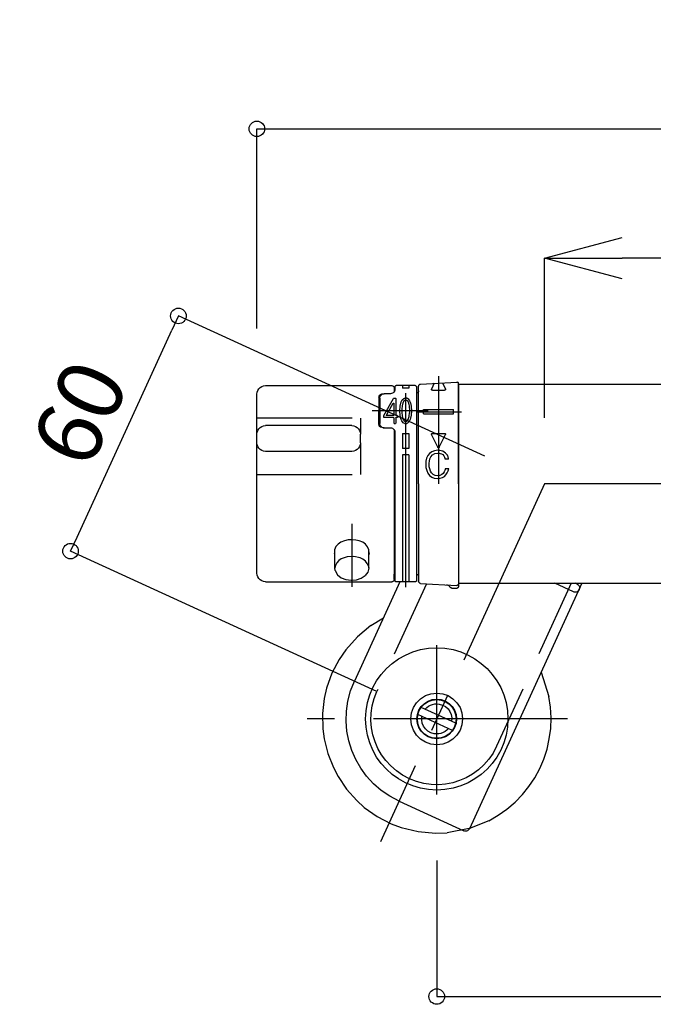
# Model space of a CAD drawing. Extents: x -405 to 205, y -16 to 288.
# Drawn here: x -338 to -313, y 17 to 56 of the extents above; entities that cross this region are included whole.
import ezdxf

# ---------------------------------------------------------------- set-up
doc = ezdxf.new("R2010")
doc.units = 0
doc.header["$MEASUREMENT"] = 0
doc.linetypes.add('CENTER', pattern=[12, 7.5, -1.5, 1.5, -1.5])
doc.linetypes.add('DASHED', pattern=[4.5, 3, -1.5])
doc.layers.get('0').update_dxf_attribs({"linetype": 'CONTINUOUS'})
doc.layers.get('DEFPOINTS').update_dxf_attribs({"linetype": 'CONTINUOUS'})
doc.layers.add('VIEW0001', color=7, linetype='CONTINUOUS')
doc.styles.get("Standard").update_dxf_attribs({"font": 'ROMANS', "bigfont": 'EXTFONT'})
doc.dimstyles.new('ISO-25', dxfattribs={"dimtxt": 2.5, "dimasz": 2.5, "dimexe": 1.25, "dimexo": 0.625, "dimtad": 1, "dimdec": 4, "dimdsep": 46, "dimtxsty": 'STANDARD', "dimcen": 2.5, "dimadec": 0, "dimazin": 0, "dimtfac": 1, "dimtdec": 4, "dimtmove": 0, "dimatfit": 3, "dimfxl": 1, "dimtolj": 1, "dimtzin": 0, "dimarcsym": 0})

# ---------------------------------------------------------------- blocks, each defined once
blk = doc.blocks.new('_ORIGIN')
at = {"color": 0, "linetype": 'ByBlock'}
blk.add_line((0, 0), (-1, 0), dxfattribs=at)
blk.add_circle((0, 0), 0.5, dxfattribs=at)
blk = doc.blocks.new('*D5')
at = {"layer": 'DEFPOINTS', "color": 0}
for p in [(-289.57007, 51.315375), (-328.470074, 41.057185), (-289.57007, 41.057185)]:
    blk.add_point(p, dxfattribs=at)
at = {"layer": 'VIEW0001', "color": 0, "lineweight": -2}
for p, q in [((-328.470074, 43.597185), (-328.470074, 51.315375)), ((-327.870074, 51.315375), (-290.17007, 51.315375)), ((-289.57007, 43.597185), (-289.57007, 51.315375))]:
    blk.add_line(p, q, dxfattribs=at)
at = {"layer": 'VIEW0001', "color": 0, "lineweight": -2, "xscale": 0.6, "yscale": 0.6, "zscale": 0.6}
for p, rotation in [((-328.470074, 51.315375), 180), ((-289.57007, 51.315375), 360)]:
    blk.add_blockref('_ORIGIN', p, dxfattribs=dict(at, rotation=rotation))
at = {"layer": 'VIEW0001', "color": 0, "insert": (-309.019072, 53.565375), "char_height": 3, "attachment_point": 5}
blk.add_mtext('\\A1;233', dxfattribs=at)
blk = doc.blocks.new('*D6')
at = {"layer": 'DEFPOINTS', "color": 0}
for p in [(-321.520062, 25.580595), (-296.520062, 25.580595), (-296.520062, 17.776753)]:
    blk.add_point(p, dxfattribs=at)
at = {"layer": 'VIEW0001', "color": 0, "lineweight": -2}
for p, q in [((-321.520062, 23.040595), (-321.520062, 17.776753)), ((-296.520062, 23.040595), (-296.520062, 17.776753)), ((-320.920062, 17.776753), (-297.120062, 17.776753))]:
    blk.add_line(p, q, dxfattribs=at)
at = {"layer": 'VIEW0001', "color": 0, "lineweight": -2, "xscale": 0.6, "yscale": 0.6, "zscale": 0.6}
for p, rotation in [((-321.520062, 17.776753), 180), ((-296.520062, 17.776753), 360)]:
    blk.add_blockref('_ORIGIN', p, dxfattribs=dict(at, rotation=rotation))
at = {"layer": 'VIEW0001', "color": 0, "insert": (-309.019062, 20.026753), "char_height": 3, "attachment_point": 5}
blk.add_mtext('\\A1;150', dxfattribs=at)
blk = doc.blocks.new('_OPEN30')
at = {"color": 0, "linetype": 'ByBlock'}
for p, q in [((-1, 0.267949), (0, 0)), ((0, 0), (-1, -0.267949)), ((0, 0), (-1, 0))]:
    blk.add_line(p, q, dxfattribs=at)
blk = doc.blocks.new('*D17')
at = {"layer": 'DEFPOINTS', "color": 0}
for p in [(-317.352874, 46.315375), (-317.352874, 37.598916), (-300.685018, 37.598916)]:
    blk.add_point(p, dxfattribs=at)
at = {"layer": 'VIEW0001', "color": 0, "lineweight": -2}
for p, q in [((-317.352874, 40.138916), (-317.352874, 46.315375)), ((-303.685018, 46.315375), (-314.352874, 46.315375)), ((-300.685018, 40.138916), (-300.685018, 46.315375))]:
    blk.add_line(p, q, dxfattribs=at)
at = {"layer": 'VIEW0001', "color": 0, "lineweight": -2, "xscale": 3, "yscale": 3, "zscale": 3, "rotation": 180}
blk.add_blockref('_OPEN30', (-317.352874, 46.315375), dxfattribs=at)
at = {"layer": 'VIEW0001', "color": 0, "lineweight": -2, "xscale": 3, "yscale": 3, "zscale": 3}
blk.add_blockref('_OPEN30', (-300.685018, 46.315375), dxfattribs=at)
at = {"layer": 'VIEW0001', "color": 0, "insert": (-309.016946, 48.220375), "char_height": 2.54, "attachment_point": 5}
blk.add_mtext('\\A1;100', dxfattribs=at)
blk = doc.blocks.new('*D19')
at = {"layer": 'DEFPOINTS', "color": 0}
for p in [(-331.501, 44.084), (-317.353, 37.599), (-321.52, 28.508)]:
    blk.add_point(p, dxfattribs=at)
at = {"layer": 'VIEW0001', "color": 0, "lineweight": -2}
for p, q in [((-319.662, 38.657), (-331.501, 44.084)), ((-335.418, 35.539), (-331.751, 43.538)), ((-323.829, 29.567), (-335.668, 34.993))]:
    blk.add_line(p, q, dxfattribs=at)
at = {"layer": 'VIEW0001', "color": 0, "lineweight": -2, "xscale": 0.6, "yscale": 0.6, "zscale": 0.6}
for p, rotation in [((-331.501, 44.084), 65.37501417991065), ((-335.668, 34.993), 245.3750141799107)]:
    blk.add_blockref('_ORIGIN', p, dxfattribs=dict(at, rotation=rotation))
at = {"layer": 'VIEW0001', "color": 0, "insert": (-335.316, 40.333), "char_height": 2.54, "attachment_point": 5, "rotation": 65.375}
blk.add_mtext('\\A1;60', dxfattribs=at)

msp = doc.modelspace()

# ---------------------------------------------------------------- linework, layer by layer
at = {"layer": 'VIEW0001', "color": 7, "linetype": 'CENTER'}
for p, q in [((-322.719269, 33.603401), (-322.719269, 41.577852)), ((-321.452365, 41.76022), (-321.452365, 37.598916)), ((-321.848877, 40.417329), (-324.020713, 40.417329)), ((-322.259205, 40.377263), (-320.562631, 40.377263)), ((-317.352874, 37.598916), (-323.698806, 23.754152)), ((-300.685018, 37.598916), (-317.352874, 37.598916)), ((-324.802684, 36.043262), (-324.802684, 33.613072)), ((-321.520062, 25.580595), (-321.520062, 31.361105)), ((-316.466261, 28.508152), (-326.521364, 28.508152))]:
    msp.add_line(p, q, dxfattribs=at)
at = {"layer": 'VIEW0001', "color": 7, "linetype": 'Continuous'}
for p, q in [((-322.141771, 41.452129), (-320.739472, 41.528115)), ((-321.301773, 41.499102), (-321.184339, 41.258708)), ((-320.736709, 41.528115), (-320.739472, 41.528115)), ((-328.136425, 41.389958), (-323.252557, 41.389958)), ((-323.169663, 41.307063), (-323.169663, 41.142656)), ((-323.135123, 41.340221), (-323.135123, 41.243511)), ((-322.353152, 41.389958), (-323.086768, 41.389958)), ((-322.844993, 41.389958), (-322.844993, 41.293247)), ((-322.594928, 41.293247), (-322.844993, 41.293247)), ((-322.594928, 41.389958), (-322.594928, 41.293247)), ((-322.303415, 41.340221), (-322.303415, 33.857611)), ((-322.219139, 37.597534), (-322.219139, 41.369234)), ((-321.614009, 41.481142), (-321.720391, 41.258708)), ((-321.689996, 41.211734), (-321.214734, 41.211734)), ((-320.685591, 37.597534), (-320.685591, 41.478378)), ((-320.685591, 41.447984), (-297.353552, 41.447984)), ((-320.685591, 41.447984), (-320.685591, 33.765045)), ((-328.469385, 34.140833), (-328.469385, 41.056998)), ((-323.752687, 40.939564), (-323.744398, 40.982393)), ((-323.752687, 40.939564), (-323.752687, 40.417329)), ((-323.744398, 40.982393), (-323.718148, 41.022459)), ((-323.71953, 40.90917), (-323.71953, 39.92687)), ((-323.718148, 41.022459), (-323.691898, 41.045945)), ((-323.691898, 41.045945), (-323.647688, 41.066669)), ((-323.647688, 41.066669), (-323.586898, 41.07634)), ((-323.563412, 40.233579), (-323.18486, 40.898117)), ((-323.303676, 41.07634), (-323.553741, 41.07634)), ((-323.172426, 40.905025), (-323.119926, 40.905025)), ((-323.104729, 40.891209), (-323.104729, 40.246014)), ((-322.932032, 40.59417), (-322.891966, 40.758578)), ((-322.891966, 40.758578), (-322.851901, 40.838709)), ((-322.851901, 40.838709), (-322.791111, 40.898117)), ((-322.791111, 40.898117), (-322.757953, 40.905025)), ((-322.778677, 40.812459), (-322.775914, 40.815222)), ((-322.681967, 40.905025), (-322.757953, 40.905025)), ((-322.697164, 40.83042), (-322.742756, 40.83042)), ((-322.681967, 40.905025), (-322.654335, 40.899498)), ((-322.662625, 40.815222), (-322.659862, 40.812459)), ((-322.659862, 40.812459), (-322.65848, 40.808315)), ((-322.65848, 40.808315), (-322.643283, 40.787591)), ((-322.654335, 40.899498), (-322.623941, 40.881538)), ((-322.643283, 40.787591), (-322.630848, 40.764104)), ((-322.630848, 40.764104), (-322.597691, 40.678446)), ((-322.623941, 40.881538), (-322.568678, 40.80417)), ((-322.568678, 40.80417), (-322.536901, 40.72542)), ((-322.536901, 40.72542), (-322.507888, 40.596934)), ((-323.752687, 39.896475), (-323.752687, 40.417329)), ((-323.466701, 40.252921), (-323.208347, 40.706078)), ((-323.180715, 40.697789), (-323.180715, 40.246014)), ((-322.944466, 40.417329), (-322.932032, 40.59417)), ((-322.932032, 40.239106), (-322.944466, 40.417329)), ((-322.597691, 40.678446), (-322.581112, 40.598315)), ((-322.581112, 40.598315), (-322.567296, 40.427)), ((-322.567296, 40.427), (-322.570059, 40.335816)), ((-322.507888, 40.596934), (-322.495454, 40.417329)), ((-322.495454, 40.417329), (-322.507888, 40.241869)), ((-322.036771, 40.461539), (-320.86934, 40.461539)), ((-322.036771, 40.29575), (-322.036771, 40.461539)), ((-320.86934, 40.29575), (-320.86934, 40.461539)), ((-324.781961, 40.125816), (-328.469385, 40.125816)), ((-324.469725, 40.125816), (-324.469725, 39.51516)), ((-323.566175, 40.170027), (-323.566175, 40.226671)), ((-323.194531, 40.15483), (-323.549596, 40.15483)), ((-323.194531, 40.230816), (-323.454267, 40.230816)), ((-323.180715, 40.141014), (-323.180715, 39.94483)), ((-323.104729, 40.141014), (-323.104729, 39.94483)), ((-323.043939, 40.230816), (-323.090913, 40.230816)), ((-323.043939, 40.15483), (-323.090913, 40.15483)), ((-323.030124, 40.170027), (-323.030124, 40.215619)), ((-322.903019, 40.110619), (-322.932032, 40.239106)), ((-322.871243, 40.031869), (-322.903019, 40.110619)), ((-322.81598, 39.954501), (-322.871243, 40.031869)), ((-322.775914, 40.020817), (-322.778677, 40.02358)), ((-322.742756, 40.005619), (-322.697164, 40.005619)), ((-322.659862, 40.02358), (-322.662625, 40.020817)), ((-322.65848, 40.026343), (-322.659862, 40.02358)), ((-322.58802, 39.99733), (-322.648809, 39.939304)), ((-322.546572, 40.077461), (-322.58802, 39.99733)), ((-322.507888, 40.241869), (-322.546572, 40.077461)), ((-322.036771, 40.29575), (-320.86934, 40.29575)), ((-324.802684, 39.849501), (-328.136425, 39.849501)), ((-323.741635, 39.845357), (-323.752687, 39.896475)), ((-323.715385, 39.810817), (-323.741635, 39.845357)), ((-323.687753, 39.788712), (-323.715385, 39.810817)), ((-323.636635, 39.766607), (-323.687753, 39.788712)), ((-323.586898, 39.759699), (-323.636635, 39.766607)), ((-323.586898, 39.759699), (-323.303676, 39.759699)), ((-323.553741, 39.759699), (-323.303676, 39.759699)), ((-323.169663, 39.693383), (-323.169663, 35.438132)), ((-323.164136, 39.931014), (-323.119926, 39.931014)), ((-323.135123, 39.592529), (-323.135123, 33.857611)), ((-322.785585, 39.936541), (-322.81598, 39.954501)), ((-322.757953, 39.931014), (-322.785585, 39.936541)), ((-322.757953, 39.931014), (-322.681967, 39.931014)), ((-322.648809, 39.939304), (-322.681967, 39.931014)), ((-324.469725, 39.182201), (-324.469725, 39.51516)), ((-322.844993, 39.542792), (-322.844993, 38.959767)), ((-322.844993, 39.542792), (-322.594928, 39.542792)), ((-322.594928, 39.542792), (-322.594928, 38.959767)), ((-321.48276, 39.006741), (-321.720391, 39.4972)), ((-321.689996, 39.544173), (-321.214734, 39.544173)), ((-321.42197, 39.006741), (-321.184339, 39.4972)), ((-324.802684, 38.849241), (-328.136425, 38.849241)), ((-324.469725, 39.182201), (-324.469725, 37.951217)), ((-322.594928, 38.959767), (-322.844993, 38.959767)), ((-322.844993, 38.709702), (-322.844993, 33.806492)), ((-322.594928, 38.709702), (-322.844993, 38.709702)), ((-322.594928, 38.709702), (-322.594928, 33.806492)), ((-321.059998, 38.550821), (-321.195392, 38.550821)), ((-321.187103, 38.183322), (-321.05309, 38.183322)), ((-324.781961, 37.941546), (-328.469385, 37.941546)), ((-322.219139, 37.597534), (-322.219139, 33.827216)), ((-320.685591, 37.597534), (-320.685591, 33.614453)), ((-323.169663, 35.438132), (-323.135123, 35.438132)), ((-323.169663, 35.438132), (-323.169663, 33.890768)), ((-325.460314, 34.328728), (-325.460314, 35.070633)), ((-324.145055, 34.328728), (-324.145055, 35.070633)), ((-325.460314, 34.850963), (-325.475511, 34.906226)), ((-324.131239, 34.906226), (-324.145055, 34.850963)), ((-323.169663, 34.87445), (-323.135123, 34.87445)), ((-323.169663, 34.693463), (-323.135123, 34.693463)), ((-325.450643, 34.24307), (-325.460314, 34.328728)), ((-324.145055, 34.328728), (-324.176831, 34.183662)), ((-324.156107, 34.413004), (-324.145055, 34.328728)), ((-324.176831, 34.183662), (-324.281831, 34.045505)), ((-323.169663, 33.890768), (-323.169663, 34.099386)), ((-323.135123, 34.099386), (-323.169663, 34.099386)), ((-328.136425, 33.806492), (-323.252557, 33.806492)), ((-322.941703, 33.806492), (-324.701829, 29.965714)), ((-322.353152, 33.806492), (-323.086768, 33.806492)), ((-322.141771, 33.744321), (-320.739472, 33.666953)), ((-320.937038, 33.564717), (-320.736709, 33.564717)), ((-320.685591, 33.748466), (-297.353552, 33.748466)), ((-320.685591, 33.715308), (-320.685591, 33.718072)), ((-315.909486, 33.748466), (-320.257303, 24.26119)), ((-316.242446, 33.422414), (-316.962246, 33.752611)), ((-316.102907, 33.724979), (-316.154025, 33.748466)), ((-324.066305, 32.116826), (-323.578609, 32.415246)), ((-317.485863, 30.308344), (-317.188824, 29.377163)), ((-320.789209, 28.338218), (-322.125192, 28.950256)), ((-320.914932, 28.066048), (-322.249534, 28.676704)), ((-322.977624, 25.326385), (-320.478355, 24.179678)), ((-319.509871, 24.574808), (-320.250395, 24.277769)), ((-320.273882, 24.270861), (-321.115261, 24.109217))]:
    msp.add_line(p, q, dxfattribs=at)
at = {"layer": 'VIEW0001', "color": 7, "linetype": 'DASHED'}
for p, q in [((-321.920719, 33.731887), (-323.830056, 29.56782)), ((-316.322577, 33.748466), (-319.208687, 27.448484))]:
    msp.add_line(p, q, dxfattribs=at)
at = {"layer": 'VIEW0001', "color": 7, "linetype": 'Continuous'}
for points in [[(-320.736709, 41.528115), (-320.725177, 41.526883), (-320.714491, 41.52333), (-320.704989, 41.517675), (-320.69701, 41.510135), (-320.690892, 41.500927), (-320.686972, 41.490269), (-320.685591, 41.478378)], [(-328.469385, 41.056998), (-328.460584, 41.133734), (-328.435518, 41.203969), (-328.396193, 41.265769), (-328.344616, 41.317201), (-328.282791, 41.356333), (-328.212726, 41.381229), (-328.136425, 41.389958)], [(-323.135123, 41.243511), (-323.139602, 41.20554), (-323.152347, 41.170493), (-323.172317, 41.139433), (-323.198474, 41.113425), (-323.229779, 41.093531), (-323.265193, 41.080815), (-323.303676, 41.07634)], [(-323.252557, 41.389958), (-323.23361, 41.387758), (-323.216185, 41.381499), (-323.20079, 41.371687), (-323.187933, 41.35883), (-323.178121, 41.343435), (-323.171862, 41.32601), (-323.169663, 41.307063)], [(-323.135123, 41.340221), (-323.133895, 41.351676), (-323.13037, 41.362165), (-323.124792, 41.371397), (-323.117401, 41.379082), (-323.108438, 41.384931), (-323.098147, 41.388653), (-323.086768, 41.389958)], [(-322.353152, 41.389958), (-322.341697, 41.388653), (-322.331208, 41.384931), (-322.321976, 41.379082), (-322.314291, 41.371397), (-322.308442, 41.362165), (-322.30472, 41.351676), (-322.303415, 41.340221)], [(-322.219139, 41.182721), (-322.221415, 41.163263), (-322.227872, 41.145471), (-322.237954, 41.129831), (-322.251105, 41.116825), (-322.266769, 41.106936), (-322.284391, 41.100649), (-322.303415, 41.098445)], [(-322.219139, 41.369234), (-322.217174, 41.388036), (-322.211534, 41.405123), (-322.202609, 41.420131), (-322.190783, 41.432698), (-322.176443, 41.442462), (-322.159977, 41.449059), (-322.141771, 41.452129)], [(-321.706575, 41.214498), (-321.712633, 41.218687), (-321.717652, 41.223987), (-321.721438, 41.230158), (-321.723798, 41.236957), (-321.724539, 41.244143), (-321.723468, 41.251474), (-321.720391, 41.258708)], [(-321.689996, 41.211734), (-321.692799, 41.211815), (-321.695337, 41.212041), (-321.697681, 41.212387), (-321.699905, 41.21283), (-321.70208, 41.213346), (-321.704279, 41.21391), (-321.706575, 41.214498)], [(-321.181576, 41.244892), (-321.18247, 41.236965), (-321.185008, 41.22986), (-321.188972, 41.223722), (-321.194143, 41.218695), (-321.200306, 41.214925), (-321.207242, 41.212556), (-321.214734, 41.211734)], [(-321.184339, 41.258708), (-321.183187, 41.254881), (-321.182672, 41.252835), (-321.182229, 41.250765), (-321.181882, 41.248719), (-321.181576, 41.244892)], [(-323.71953, 40.90917), (-323.715131, 40.947576), (-323.702612, 40.982792), (-323.682988, 41.013827), (-323.657274, 41.03969), (-323.626485, 41.059391), (-323.591635, 41.071938), (-323.553741, 41.07634)], [(-323.18486, 40.898117), (-323.183519, 40.899805), (-323.181912, 40.901299), (-323.180111, 40.902576), (-323.17819, 40.903611), (-323.17622, 40.90438), (-323.172426, 40.905025)], [(-323.119926, 40.905025), (-323.116474, 40.904695), (-323.113288, 40.903736), (-323.110464, 40.902197), (-323.1081, 40.900127), (-323.106292, 40.897573), (-323.105136, 40.894584), (-323.104729, 40.891209)], [(-322.778677, 40.812459), (-322.824499, 40.726926), (-322.855288, 40.613891), (-322.8709, 40.484422), (-322.87119, 40.349587), (-322.856013, 40.220456), (-322.825224, 40.108098), (-322.778677, 40.02358)], [(-322.775914, 40.815222), (-322.772047, 40.819544), (-322.767649, 40.823069), (-322.762863, 40.825844), (-322.757837, 40.827918), (-322.752713, 40.82934), (-322.747638, 40.830158), (-322.742756, 40.83042)], [(-322.697164, 40.83042), (-322.691843, 40.830158), (-322.686571, 40.82934), (-322.681395, 40.827918), (-322.676364, 40.825844), (-322.671526, 40.823069), (-322.666931, 40.819544), (-322.662625, 40.815222)], [(-323.208347, 40.706078), (-323.207074, 40.707766), (-323.205608, 40.70926), (-323.203924, 40.710537), (-323.201999, 40.711572), (-323.199808, 40.712341), (-323.197326, 40.712821), (-323.194531, 40.712986)], [(-323.194531, 40.712986), (-323.191591, 40.712579), (-323.188771, 40.711423), (-323.186193, 40.709615), (-323.183978, 40.70725), (-323.182246, 40.704427), (-323.181118, 40.70124), (-323.180715, 40.697789)], [(-323.566175, 40.226671), (-323.565869, 40.229008), (-323.565079, 40.23115), (-323.563412, 40.233579)], [(-323.549596, 40.15483), (-323.553559, 40.155236), (-323.557112, 40.156392), (-323.560181, 40.158201), (-323.562695, 40.160565), (-323.56458, 40.163389), (-323.565764, 40.166575), (-323.566175, 40.170027)], [(-323.459794, 40.232198), (-323.463004, 40.234723), (-323.465513, 40.237515), (-323.467298, 40.240499), (-323.468333, 40.243605), (-323.468595, 40.246759), (-323.468059, 40.249888), (-323.466701, 40.252921)], [(-323.454267, 40.230816), (-323.457473, 40.231074), (-323.459794, 40.232198)], [(-323.180715, 40.246014), (-323.181118, 40.242562), (-323.182246, 40.239376), (-323.183978, 40.236552), (-323.186193, 40.234188), (-323.188771, 40.232379), (-323.191591, 40.231223), (-323.194531, 40.230816)], [(-323.194531, 40.15483), (-323.191591, 40.154499), (-323.188771, 40.153541), (-323.186193, 40.152002), (-323.183978, 40.149932), (-323.182246, 40.147378), (-323.181118, 40.144389), (-323.180715, 40.141014)], [(-323.090913, 40.230816), (-323.094288, 40.231223), (-323.097277, 40.232379), (-323.099831, 40.234188), (-323.101901, 40.236552), (-323.10344, 40.239376), (-323.104398, 40.242562), (-323.104729, 40.246014)], [(-323.104729, 40.141014), (-323.104398, 40.144389), (-323.10344, 40.147378), (-323.101901, 40.149932), (-323.099831, 40.152002), (-323.097277, 40.153541), (-323.094288, 40.154499), (-323.090913, 40.15483)], [(-323.043939, 40.230816), (-323.040999, 40.230409), (-323.03818, 40.229253), (-323.035602, 40.227445), (-323.033386, 40.22508), (-323.031654, 40.222257), (-323.030526, 40.219071), (-323.030124, 40.215619)], [(-323.030124, 40.170027), (-323.030526, 40.166575), (-323.031654, 40.163389), (-323.033386, 40.160565), (-323.035602, 40.158201), (-323.03818, 40.156392), (-323.040999, 40.155236), (-323.043939, 40.15483)], [(-322.742756, 40.005619), (-322.747638, 40.005954), (-322.752713, 40.006941), (-322.757837, 40.008556), (-322.762863, 40.010775), (-322.767649, 40.013575), (-322.772047, 40.01693), (-322.775914, 40.020817)], [(-322.662625, 40.020817), (-322.666931, 40.01693), (-322.671526, 40.013575), (-322.676364, 40.010775), (-322.681395, 40.008556), (-322.686571, 40.006941), (-322.691843, 40.005954), (-322.697164, 40.005619)], [(-322.65848, 40.026343), (-322.634659, 40.062699), (-322.615937, 40.105218), (-322.601493, 40.151772), (-322.590505, 40.200236), (-322.582151, 40.248483), (-322.57561, 40.294385), (-322.570059, 40.335816)], [(-328.469385, 39.51516), (-328.460584, 39.591538), (-328.435518, 39.661801), (-328.396193, 39.723895), (-328.344616, 39.775766), (-328.282791, 39.815361), (-328.212726, 39.840624), (-328.136425, 39.849501)], [(-324.802684, 39.849501), (-324.726384, 39.840624), (-324.656318, 39.815361), (-324.594494, 39.775766), (-324.542916, 39.723895), (-324.503592, 39.661801), (-324.478526, 39.591538), (-324.469725, 39.51516)], [(-323.553741, 39.759699), (-323.591635, 39.764102), (-323.626485, 39.776649), (-323.657274, 39.796349), (-323.682988, 39.822212), (-323.702612, 39.853247), (-323.715131, 39.888464), (-323.71953, 39.92687)], [(-323.303676, 39.759699), (-323.265193, 39.755297), (-323.229779, 39.74275), (-323.198474, 39.723049), (-323.172317, 39.697186), (-323.152347, 39.666151), (-323.139602, 39.630935), (-323.135123, 39.592529)], [(-323.164136, 39.931014), (-323.1681, 39.931417), (-323.171653, 39.932545), (-323.174722, 39.934277), (-323.177235, 39.936492), (-323.17912, 39.93907), (-323.180305, 39.94189), (-323.180715, 39.94483)], [(-323.104729, 39.94483), (-323.105136, 39.94189), (-323.106292, 39.93907), (-323.1081, 39.936492), (-323.110464, 39.934277), (-323.113288, 39.932545), (-323.116474, 39.931417), (-323.119926, 39.931014)], [(-321.724535, 39.511016), (-321.72371, 39.518943), (-321.721313, 39.526048), (-321.717466, 39.532186), (-321.71229, 39.537213), (-321.705906, 39.540983), (-321.698434, 39.543352), (-321.689996, 39.544173)], [(-321.720391, 39.4972), (-321.72149, 39.499488), (-321.722421, 39.501631), (-321.723182, 39.503653), (-321.724197, 39.507431), (-321.724535, 39.511016)], [(-321.214734, 39.544173), (-321.212442, 39.544093), (-321.210271, 39.543867), (-321.208173, 39.543521), (-321.206098, 39.543078), (-321.204, 39.542562), (-321.201829, 39.541998), (-321.199537, 39.54141)], [(-321.199537, 39.54141), (-321.193112, 39.537221), (-321.188065, 39.53192), (-321.18442, 39.52575), (-321.182201, 39.518951), (-321.181431, 39.511765), (-321.182136, 39.504434), (-321.184339, 39.4972)], [(-328.136425, 38.849241), (-328.212726, 38.858042), (-328.282791, 38.883108), (-328.344616, 38.922432), (-328.396193, 38.97401), (-328.435518, 39.035834), (-328.460584, 39.1059), (-328.469385, 39.182201)], [(-324.469725, 39.182201), (-324.478526, 39.1059), (-324.503592, 39.035834), (-324.542916, 38.97401), (-324.594494, 38.922432), (-324.656318, 38.883108), (-324.726384, 38.858042), (-324.802684, 38.849241)], [(-321.479997, 38.889307), (-321.606787, 38.874677), (-321.712746, 38.833174), (-321.798355, 38.768373), (-321.864099, 38.683851), (-321.91046, 38.583185), (-321.937922, 38.469952), (-321.946969, 38.347729)], [(-321.438549, 38.991543), (-321.445348, 38.988905), (-321.45251, 38.988031), (-321.45972, 38.988825), (-321.466664, 38.991189), (-321.473028, 38.995028), (-321.478498, 39.000244), (-321.48276, 39.006741)], [(-321.129076, 38.727663), (-321.176139, 38.783163), (-321.229823, 38.824357), (-321.286769, 38.853346), (-321.343619, 38.872232), (-321.397013, 38.88312), (-321.443592, 38.888111), (-321.479997, 38.889307)], [(-321.42197, 39.006741), (-321.423831, 39.004304), (-321.425861, 39.001794), (-321.428061, 38.999309), (-321.430429, 38.996945), (-321.432967, 38.994798), (-321.435673, 38.992965), (-321.438549, 38.991543)], [(-321.814338, 38.343585), (-321.812352, 38.398884), (-321.803188, 38.473856), (-321.782038, 38.558228), (-321.744091, 38.641731), (-321.684538, 38.714093), (-321.59857, 38.765042), (-321.481378, 38.784307)], [(-321.481378, 38.784307), (-321.432765, 38.781306), (-321.382267, 38.771128), (-321.332567, 38.752007), (-321.286346, 38.722181), (-321.246289, 38.679883), (-321.215076, 38.623352), (-321.195392, 38.550821)], [(-321.059998, 38.550821), (-321.063969, 38.568955), (-321.069101, 38.589988), (-321.075876, 38.613608), (-321.084777, 38.6395), (-321.096289, 38.667349), (-321.110894, 38.696841), (-321.129076, 38.727663)], [(-321.946969, 38.347729), (-321.937531, 38.22085), (-321.909364, 38.105136), (-321.862685, 38.003633), (-321.79771, 37.919385), (-321.714659, 37.855438), (-321.613747, 37.814836), (-321.495194, 37.800626)], [(-321.492431, 37.905625), (-321.586897, 37.919445), (-321.662828, 37.95765), (-321.721647, 38.015358), (-321.764782, 38.087687), (-321.793658, 38.169756), (-321.809702, 38.256682), (-321.814338, 38.343585)], [(-321.495194, 37.800626), (-321.390589, 37.810587), (-321.301209, 37.839036), (-321.22621, 37.883822), (-321.164744, 37.942795), (-321.115966, 38.013803), (-321.07903, 38.094696), (-321.05309, 38.183322)], [(-321.187103, 38.183322), (-321.195823, 38.151409), (-321.211866, 38.105309), (-321.237818, 38.051984), (-321.276265, 37.998392), (-321.329792, 37.951495), (-321.400985, 37.918253), (-321.492431, 37.905625)], [(-324.131239, 34.906226), (-324.140368, 35.0391), (-324.189535, 35.163175), (-324.27311, 35.261512), (-324.380221, 35.335562), (-324.51174, 35.39108), (-324.65061, 35.422734), (-324.799262, 35.434136), (-324.94802, 35.424039), (-325.087516, 35.393471), (-325.219763, 35.338824), (-325.328165, 35.264913), (-325.413155, 35.166437), (-325.464362, 35.041013), (-325.475511, 34.906226)], [(-324.156107, 34.413004), (-324.204116, 34.518464), (-324.277436, 34.60924), (-324.372064, 34.681871), (-324.479315, 34.734399), (-324.726412, 34.789473), (-324.983393, 34.775452), (-325.214925, 34.693327), (-325.308915, 34.628241), (-325.385677, 34.544088), (-325.437703, 34.441223), (-325.460314, 34.328728)], [(-328.136425, 33.806492), (-328.212726, 33.815297), (-328.282791, 33.840391), (-328.344616, 33.879792), (-328.396193, 33.931519), (-328.435518, 33.993589), (-328.460584, 34.064021), (-328.469385, 34.140833)], [(-325.450643, 34.24307), (-325.35958, 34.080233), (-325.213246, 33.963194), (-325.029621, 33.891397), (-324.826687, 33.864285), (-324.622423, 33.881303), (-324.434811, 33.941895), (-324.281831, 34.045505)], [(-323.169663, 33.890768), (-323.171862, 33.87131), (-323.178121, 33.853518), (-323.187933, 33.837878), (-323.20079, 33.824872), (-323.216185, 33.814983), (-323.23361, 33.808696), (-323.252557, 33.806492)], [(-322.303415, 34.098005), (-322.284391, 34.095805), (-322.266769, 34.089546), (-322.251105, 34.079734), (-322.237954, 34.066877), (-322.227872, 34.051482), (-322.221415, 34.034057), (-322.219139, 34.01511)], [(-323.086768, 33.806492), (-323.098147, 33.807874), (-323.108438, 33.811793), (-323.117401, 33.817911), (-323.124792, 33.825891), (-323.13037, 33.835393), (-323.133895, 33.846079), (-323.135123, 33.857611)], [(-322.303415, 33.857611), (-322.30472, 33.846079), (-322.308442, 33.835393), (-322.314291, 33.825891), (-322.321976, 33.817911), (-322.331208, 33.811793), (-322.341697, 33.807874), (-322.353152, 33.806492)], [(-322.141771, 33.744321), (-322.159977, 33.747028), (-322.176443, 33.753626), (-322.190783, 33.763607), (-322.202609, 33.776464), (-322.211534, 33.79169), (-322.217174, 33.808776), (-322.219139, 33.827216)], [(-321.144274, 33.689058), (-321.120388, 33.686211), (-321.097494, 33.680149), (-321.075904, 33.671042), (-321.055934, 33.659059), (-321.037897, 33.644369), (-321.022107, 33.627141), (-321.008879, 33.607546)], [(-320.937038, 33.564717), (-320.949355, 33.565639), (-320.96131, 33.568374), (-320.972709, 33.572873), (-320.983359, 33.579088), (-320.993066, 33.586971), (-321.001637, 33.596473), (-321.008879, 33.607546)], [(-320.685591, 33.715308), (-320.687561, 33.703929), (-320.692044, 33.693638), (-320.698678, 33.684676), (-320.7071, 33.677285), (-320.716948, 33.671706), (-320.72786, 33.668182), (-320.739472, 33.666953)], [(-320.685591, 33.614453), (-320.686972, 33.602998), (-320.690892, 33.592509), (-320.69701, 33.583277), (-320.704989, 33.575592), (-320.714491, 33.569744), (-320.725177, 33.566022), (-320.736709, 33.564717)], [(-316.021394, 33.505309), (-316.040961, 33.472151), (-316.066788, 33.445253), (-316.097521, 33.425121), (-316.131807, 33.412264), (-316.168292, 33.407189), (-316.205622, 33.410403), (-316.242446, 33.422414)], [(-316.102907, 33.726361), (-316.07026, 33.706286), (-316.043728, 33.68012), (-316.023843, 33.649218), (-316.011134, 33.614933), (-316.006136, 33.578617), (-316.009378, 33.541625), (-316.021394, 33.505309)], [(-324.066305, 32.116826), (-324.580856, 31.682267), (-325.032283, 31.179595), (-325.289736, 30.810041), (-325.574458, 30.269707), (-325.779771, 29.694738), (-325.870336, 29.297978), (-325.933679, 28.713254), (-325.91812, 28.125119), (-325.864801, 27.736371), (-325.723251, 27.169813), (-325.510104, 26.626213), (-325.32983, 26.280956), (-325.002297, 25.792), (-324.613107, 25.350658), (-324.322118, 25.087469), (-323.824039, 24.733778), (-323.280504, 24.454063), (-322.898363, 24.311644), (-322.23945, 24.156122), (-321.564951, 24.097466), (-321.115261, 24.109217)], [(-324.269396, 28.508152), (-324.251241, 28.825227), (-324.196781, 29.138529), (-324.109674, 29.433761), (-323.98994, 29.717211), (-323.841717, 29.981378), (-323.665378, 30.227693), (-323.464108, 30.452198), (-323.239603, 30.653468), (-322.993288, 30.829807), (-322.729122, 30.97803), (-322.445671, 31.097764), (-322.150439, 31.184871), (-321.837137, 31.239331), (-321.520062, 31.257486)], [(-321.520062, 31.257486), (-321.202949, 31.239329), (-320.889609, 31.184871), (-320.594282, 31.097761), (-320.310729, 30.97803), (-320.046432, 30.829807), (-319.799977, 30.653468), (-319.57533, 30.452202), (-319.373908, 30.227693), (-319.197433, 29.981386), (-319.049077, 29.717211), (-318.929234, 29.43377), (-318.842038, 29.138529), (-318.787522, 28.825231), (-318.769346, 28.508152)], [(-322.977624, 25.326385), (-323.334994, 25.515605), (-323.668742, 25.744837), (-323.964273, 26.002268), (-324.228872, 26.291208), (-324.45604, 26.602872), (-324.647646, 26.937607), (-324.800775, 27.289592), (-324.914697, 27.656147), (-324.988183, 28.034666), (-325.019656, 28.418938), (-325.00792, 28.81035), (-324.952156, 29.19809), (-324.849014, 29.589355), (-324.701829, 29.965714)], [(-322.520322, 28.508152), (-322.493843, 28.737566), (-322.418448, 28.948129), (-322.300205, 29.133848), (-322.145179, 29.28873), (-321.959435, 29.40678), (-321.749041, 29.482005), (-321.520062, 29.508412)], [(-321.520062, 29.508412), (-321.290648, 29.482005), (-321.080085, 29.40678), (-320.894366, 29.28873), (-320.739484, 29.133848), (-320.621434, 28.948129), (-320.546209, 28.737566), (-320.519802, 28.508152)], [(-319.509871, 24.574808), (-319.147871, 24.78163), (-318.806717, 25.021939), (-318.496361, 25.28756), (-318.212076, 25.580772), (-317.958746, 25.89552), (-317.735155, 26.23207), (-317.543717, 26.58639), (-317.385161, 26.956595), (-317.260471, 27.340984), (-317.171303, 27.735111), (-317.118177, 28.140103), (-317.102788, 28.548379), (-317.126263, 28.964989), (-317.188824, 29.377163)], [(-322.286836, 28.508152), (-322.266548, 28.683741), (-322.208775, 28.845047), (-322.118159, 28.98743), (-321.99934, 29.106249), (-321.856957, 29.196865), (-321.695651, 29.254638), (-321.520062, 29.274926)], [(-322.270257, 28.508152), (-322.250452, 28.680213), (-322.194033, 28.838135), (-322.105496, 28.977424), (-321.989334, 29.093585), (-321.850045, 29.182123), (-321.692123, 29.238542), (-321.520062, 29.258347)], [(-321.970456, 28.879796), (-321.908244, 28.943393), (-321.838517, 28.996428), (-321.762555, 29.038322), (-321.681638, 29.068496), (-321.597048, 29.086367), (-321.510065, 29.091358), (-321.42197, 29.082887)], [(-321.520062, 29.274926), (-321.344038, 29.254638), (-321.182563, 29.196865), (-321.040205, 29.106249), (-320.92153, 28.98743), (-320.831107, 28.845047), (-320.773504, 28.683741), (-320.753288, 28.508152)], [(-321.520062, 29.258347), (-321.348002, 29.238542), (-321.190079, 29.182123), (-321.05079, 29.093585), (-320.934629, 28.977424), (-320.846091, 28.838135), (-320.789672, 28.680213), (-320.769867, 28.508152)], [(-321.42197, 29.082887), (-321.292614, 29.045254), (-321.178845, 28.981279), (-321.083565, 28.89507), (-321.009673, 28.790735), (-320.960069, 28.672382), (-320.937654, 28.544121), (-320.945327, 28.41006)], [(-321.618154, 27.933417), (-321.747438, 27.970977), (-321.861037, 28.034783), (-321.956124, 28.1208), (-322.029871, 28.22499), (-322.079451, 28.343318), (-322.102036, 28.471748), (-322.094797, 28.606244)], [(-321.520062, 25.758818), (-321.837137, 25.776973), (-322.150439, 25.831433), (-322.445671, 25.91854), (-322.729122, 26.038275), (-322.993288, 26.186497), (-323.239603, 26.362836), (-323.464108, 26.564107), (-323.665378, 26.788611), (-323.841717, 27.034926), (-323.98994, 27.299093), (-324.109674, 27.582544), (-324.196781, 27.877775), (-324.251241, 28.191077), (-324.269396, 28.508152)], [(-321.520062, 27.507892), (-321.749041, 27.534299), (-321.959435, 27.609524), (-322.145179, 27.727574), (-322.300205, 27.882456), (-322.418448, 28.068175), (-322.493843, 28.278738), (-322.520322, 28.508152)], [(-321.520062, 27.741378), (-321.695651, 27.761594), (-321.856957, 27.819197), (-321.99934, 27.90962), (-322.118159, 28.028294), (-322.208775, 28.170653), (-322.266548, 28.332128), (-322.286836, 28.508152)], [(-321.520062, 27.757957), (-321.692123, 27.777835), (-321.850045, 27.834423), (-321.989334, 27.923154), (-322.105496, 28.03946), (-322.194033, 28.178773), (-322.250452, 28.336527), (-322.270257, 28.508152)], [(-318.769346, 28.508152), (-318.787522, 28.191073), (-318.842038, 27.877775), (-318.929234, 27.582535), (-319.049077, 27.299093), (-319.197433, 27.034918), (-319.373908, 26.788611), (-319.57533, 26.564102), (-319.799977, 26.362836), (-320.046432, 26.186498), (-320.310729, 26.038275), (-320.594282, 25.918543), (-320.889609, 25.831433), (-321.202949, 25.776975), (-321.520062, 25.758818)], [(-320.519802, 28.508152), (-320.546209, 28.278738), (-320.621434, 28.068175), (-320.739484, 27.882456), (-320.894366, 27.727574), (-321.080085, 27.609524), (-321.290648, 27.534299), (-321.520062, 27.507892)], [(-320.753288, 28.508152), (-320.773504, 28.332128), (-320.831107, 28.170653), (-320.92153, 28.028294), (-321.040205, 27.90962), (-321.182563, 27.819197), (-321.344038, 27.761594), (-321.520062, 27.741378)], [(-320.769867, 28.508152), (-320.789672, 28.336527), (-320.846091, 28.178773), (-320.934629, 28.03946), (-321.05079, 27.923154), (-321.190079, 27.834423), (-321.348002, 27.777835), (-321.520062, 27.757957)], [(-321.068287, 28.136508), (-321.130575, 28.072912), (-321.200499, 28.019876), (-321.276732, 27.977982), (-321.357943, 27.947809), (-321.442803, 27.929937), (-321.529983, 27.924946), (-321.618154, 27.933417)], [(-320.257303, 24.262572), (-320.277305, 24.229491), (-320.303301, 24.20279), (-320.33401, 24.182928), (-320.368151, 24.170365), (-320.404442, 24.16556), (-320.441604, 24.168971), (-320.478355, 24.181059)]]:
    msp.add_lwpolyline(points, dxfattribs=at)
at = {"layer": 'VIEW0001', "color": 7, "linetype": 'DASHED'}
for points in [[(-322.578349, 26.196777), (-322.837942, 26.334353), (-323.08038, 26.500965), (-323.295043, 26.688023), (-323.48724, 26.897957), (-323.652232, 27.124373), (-323.791388, 27.367547), (-323.902582, 27.623248), (-323.985283, 27.889533), (-324.038602, 28.164534), (-324.061387, 28.443709), (-324.052768, 28.72813), (-324.012158, 29.009873), (-323.937103, 29.294265), (-323.830056, 29.56782)], [(-319.208687, 27.448484), (-319.346274, 27.189144), (-319.512871, 26.94696), (-319.699931, 26.732474), (-319.909834, 26.540439), (-320.136227, 26.375547), (-320.379348, 26.23646), (-320.634982, 26.125288), (-320.901185, 26.042564), (-321.176061, 25.989184), (-321.455116, 25.966292), (-321.739344, 25.974759), (-322.020913, 26.015183), (-322.305037, 26.089993), (-322.578349, 26.196777)]]:
    msp.add_lwpolyline(points, dxfattribs=at)

# ---------------------------------------------------------------- dimensions: what is measured, and where the dimension line sits
at = {"layer": 'VIEW0001', "color": 7}
for base, p1, p2, angle, text, override, picture, middle, dimtype in [((-289.57007, 51.315375), (-328.470074, 41.057185), (-289.57007, 41.057185), 180, '233', {"dimtxt": 3, "dimasz": 0.6, "dimexe": 0, "dimexo": 2.54, "dimgap": 0.75, "dimtad": 1, "dimtih": 0, "dimtoh": 0, "dimdsep": 46, "dimblk1": 'ORIGIN', "dimblk2": 'ORIGIN', "dimsah": 1, "dimse1": 0, "dimse2": 0, "dimtmove": 0}, '*D5', (-309.019072, 51.315375), 160), ((-331.50104, 44.083917), (-321.519747, 28.508152), (-317.352874, 37.598916), 65.3750142, '60', {"dimtxt": 2.54, "dimasz": 0.6, "dimexe": 0, "dimexo": 2.54, "dimgap": 0.635, "dimtad": 1, "dimtih": 0, "dimtoh": 0, "dimdsep": 46, "dimblk1": 'ORIGIN', "dimblk2": 'ORIGIN', "dimsah": 1, "dimse1": 0, "dimse2": 0, "dimtmove": 0}, '*D19', (-333.584303, 39.538913), 161), ((-296.520062, 17.776753), (-321.520062, 25.580595), (-296.520062, 25.580595), 180, '150', {"dimtxt": 3, "dimasz": 0.6, "dimexe": 0, "dimexo": 2.54, "dimgap": 0.75, "dimtad": 1, "dimtih": 0, "dimtoh": 0, "dimdsep": 46, "dimblk1": 'ORIGIN', "dimblk2": 'ORIGIN', "dimsah": 1, "dimse1": 0, "dimse2": 0, "dimtmove": 0}, '*D6', (-309.019062, 17.776753), 160)]:
    dim = msp.add_linear_dim(base=base, p1=p1, p2=p2, angle=angle, text=text, dimstyle='ISO-25', override=override, dxfattribs=at)
    dim.commit()
    dim.dimension.update_dxf_attribs({"geometry": picture, "text_midpoint": middle, "dimtype": dimtype})
dim = msp.add_linear_dim(base=(-317.352874, 46.315375), p1=(-300.685018, 37.598916), p2=(-317.352874, 37.598916), text='100', dimstyle='ISO-25', override={"dimtxt": 2.54, "dimasz": 3, "dimexe": 0, "dimexo": 2.54, "dimgap": 0.635, "dimtad": 1, "dimtih": 0, "dimtoh": 0, "dimdsep": 46, "dimblk1": 'OPEN30', "dimblk2": 'OPEN30', "dimsah": 1, "dimse1": 0, "dimse2": 0, "dimtmove": 0}, dxfattribs=at)
dim.commit()
dim.dimension.update_dxf_attribs({"geometry": '*D17', "text_midpoint": (-309.016946, 46.315375), "dimtype": 160})

doc.saveas('drawing.dxf')
